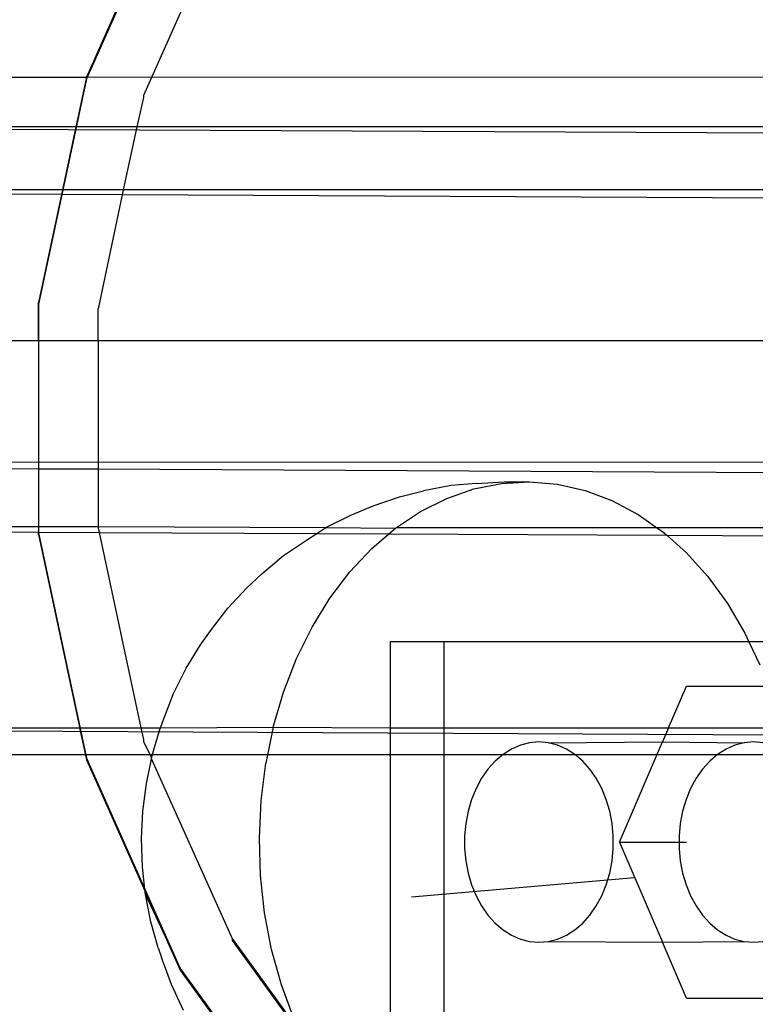
# Model space of a CAD drawing. Units: millimetres. Extents: x -6106 to -1100, y -2711 to 1713.
# Drawn here: x -1886 to -1849, y -1031 to -982 of the extents above; entities that cross this region are included whole.
import ezdxf

# ---------------------------------------------------------------- set-up
doc = ezdxf.new("R2010")
doc.units = ezdxf.units.MM

msp = doc.modelspace()

# ---------------------------------------------------------------- linework, layer by layer
for p, q in [((-1877.746, -974.253), (-1882.423, -984.757)), ((-1877.746, -974.253), (-1882.423, -984.757)), ((-1877.746, -974.343), (-1882.423, -984.847)), ((-1877.746, -974.343), (-1882.423, -984.847)), ((-1877.746, -974.343), (-1882.423, -984.847)), ((-1877.746, -974.343), (-1882.423, -984.847)), ((-1879.191, -977.499), (-1882.423, -984.757)), ((-1875.946, -977.516), (-1879.581, -985.681)), ((-1917.505, -984.757), (-1882.423, -984.757)), ((-1882.423, -984.757), (-1884.813, -996.004)), ((-1882.423, -984.757), (-1884.813, -996.004)), ((-1882.423, -984.847), (-1884.813, -996.094)), ((-1882.423, -984.847), (-1884.813, -996.094)), ((-1882.423, -984.847), (-1884.813, -996.094)), ((-1882.423, -984.847), (-1884.813, -996.094)), ((-1882.423, -984.847), (-1882.95, -987.239)), ((-1882.423, -984.757), (-1832.638, -984.727)), ((-1882.423, -984.757), (-1882.423, -984.847)), ((-1879.581, -985.771), (-1879.912, -987.239)), ((-1879.581, -985.681), (-1879.581, -985.771)), ((-1882.95, -987.239), (-1916.978, -987.239)), ((-1841.248, -987.582), (-1916.978, -987.239)), ((-1882.95, -987.239), (-1883.619, -990.385)), ((-1879.912, -987.239), (-1882.95, -987.239)), ((-1879.912, -987.239), (-1880.581, -990.385)), ((-1840.758, -987.239), (-1879.912, -987.239)), ((-1883.619, -990.385), (-1916.309, -990.385)), ((-1883.668, -990.617), (-1916.296, -990.446)), ((-1883.668, -990.617), (-1884.813, -996.004)), ((-1883.619, -990.385), (-1883.668, -990.617)), ((-1880.633, -990.633), (-1883.668, -990.617)), ((-1880.581, -990.385), (-1883.619, -990.385)), ((-1880.633, -990.633), (-1881.842, -996.316)), ((-1880.581, -990.385), (-1880.633, -990.633)), ((-1844.427, -990.823), (-1880.633, -990.633)), ((-1844.097, -990.385), (-1880.581, -990.385)), ((-1884.813, -997.897), (-1884.813, -996.004)), ((-1884.813, -996.004), (-1884.813, -1007.502)), ((-1884.813, -996.004), (-1884.813, -1007.502)), ((-1884.813, -996.094), (-1884.813, -1007.592)), ((-1884.813, -996.094), (-1884.813, -1007.592)), ((-1884.813, -996.094), (-1884.813, -1007.592)), ((-1884.813, -996.094), (-1884.813, -1007.592)), ((-1881.842, -997.897), (-1881.842, -996.316)), ((-1915.115, -997.897), (-1884.813, -997.897)), ((-1884.813, -997.897), (-1881.842, -997.897)), ((-1884.813, -997.897), (-1884.813, -1004.32)), ((-1881.842, -997.897), (-1847.713, -997.897)), ((-1881.842, -997.897), (-1881.842, -1004.336)), ((-1847.148, -1003.978), (-1959.988, -1004.02)), ((-1884.813, -1004.32), (-1915.115, -1004.094)), ((-1881.842, -1004.336), (-1884.813, -1004.32)), ((-1884.813, -1004.32), (-1884.813, -1007.466)), ((-1881.842, -1004.336), (-1881.842, -1007.19)), ((-1847.93, -1004.513), (-1881.842, -1004.336)), ((-1862.974, -1005.041), (-1864.223, -1005.139)), ((-1863.094, -1005.317), (-1861.712, -1005.041)), ((-1862.974, -1005.041), (-1861.578, -1004.962)), ((-1861.712, -1005.041), (-1860.316, -1004.962)), ((-1861.578, -1004.962), (-1860.316, -1004.962)), ((-1860.316, -1004.962), (-1858.922, -1005.079)), ((-1858.922, -1005.079), (-1857.545, -1005.391)), ((-1866.796, -1005.702), (-1865.597, -1005.413)), ((-1864.223, -1005.139), (-1865.597, -1005.413)), ((-1864.447, -1005.786), (-1863.094, -1005.317)), ((-1857.545, -1005.391), (-1856.199, -1005.896)), ((-1868.12, -1006.16), (-1866.796, -1005.702)), ((-1865.756, -1006.442), (-1864.447, -1005.786)), ((-1856.199, -1005.896), (-1854.9, -1006.587)), ((-1869.226, -1006.624), (-1868.12, -1006.16)), ((-1866.948, -1007.239), (-1865.756, -1006.442)), ((-1854.9, -1006.587), (-1853.97, -1007.239)), ((-1870.471, -1007.248), (-1869.226, -1006.624)), ((-1918.087, -1007.19), (-1881.842, -1007.19)), ((-1915.115, -1007.307), (-1884.813, -1007.466)), ((-1884.813, -1007.466), (-1881.779, -1007.482)), ((-1884.813, -1007.592), (-1884.813, -1007.466)), ((-1884.813, -1007.502), (-1882.423, -1018.749)), ((-1884.813, -1007.502), (-1882.423, -1018.749)), ((-1881.842, -1007.19), (-1881.831, -1007.239)), ((-1881.842, -1007.19), (-1870.471, -1007.248)), ((-1881.831, -1007.239), (-1881.842, -1007.28)), ((-1881.842, -1007.28), (-1881.779, -1007.482)), ((-1881.779, -1007.482), (-1879.705, -1017.239)), ((-1881.779, -1007.482), (-1870.929, -1007.539)), ((-1871.446, -1007.866), (-1870.929, -1007.539)), ((-1870.929, -1007.539), (-1870.471, -1007.248)), ((-1870.929, -1007.539), (-1867.333, -1007.557)), ((-1870.471, -1007.248), (-1867.007, -1007.279)), ((-1868.186, -1008.287), (-1867.333, -1007.557)), ((-1867.333, -1007.557), (-1867.007, -1007.279)), ((-1867.333, -1007.557), (-1853.467, -1007.63)), ((-1867.007, -1007.279), (-1866.948, -1007.239)), ((-1866.948, -1007.239), (-1853.97, -1007.239)), ((-1853.97, -1007.239), (-1853.662, -1007.456)), ((-1853.97, -1007.239), (-1847.277, -1007.239)), ((-1853.662, -1007.456), (-1853.467, -1007.63)), ((-1884.813, -1007.592), (-1882.744, -1017.239)), ((-1884.813, -1007.592), (-1882.423, -1018.839)), ((-1884.813, -1007.592), (-1882.423, -1018.839)), ((-1884.813, -1007.592), (-1882.423, -1018.839)), ((-1884.813, -1007.592), (-1882.423, -1018.839)), ((-1872.589, -1008.631), (-1871.446, -1007.866)), ((-1853.467, -1007.63), (-1852.498, -1008.496)), ((-1853.467, -1007.63), (-1847.147, -1007.663)), ((-1869.28, -1009.455), (-1868.186, -1008.287)), ((-1852.498, -1008.496), (-1851.421, -1009.693)), ((-1873.666, -1009.552), (-1872.589, -1008.631)), ((-1870.278, -1010.771), (-1869.28, -1009.455)), ((-1874.419, -1010.247), (-1873.666, -1009.552)), ((-1851.421, -1009.693), (-1850.443, -1011.035)), ((-1875.367, -1011.259), (-1874.419, -1010.247)), ((-1871.167, -1012.22), (-1870.278, -1010.771)), ((-1876.231, -1012.399), (-1875.367, -1011.259)), ((-1850.443, -1011.035), (-1849.575, -1012.508)), ((-1876.725, -1013.091), (-1876.231, -1012.399)), ((-1871.94, -1013.786), (-1871.167, -1012.22)), ((-1864.59, -1012.946), (-1867.267, -1012.946)), ((-1867.267, -1012.946), (-1867.267, -1017.239)), ((-1864.59, -1012.946), (-1864.59, -1017.239)), ((-1849.368, -1012.946), (-1864.59, -1012.946)), ((-1849.575, -1012.508), (-1849.368, -1012.946)), ((-1849.368, -1012.946), (-1848.825, -1014.094)), ((-1844.252, -1012.946), (-1849.368, -1012.946)), ((-1877.445, -1014.263), (-1876.725, -1013.091)), ((-1872.586, -1015.453), (-1871.94, -1013.786)), ((-1878.07, -1015.531), (-1877.445, -1014.263)), ((-1853.379, -1017.239), (-1852.483, -1015.152)), ((-1852.483, -1015.152), (-1848.435, -1015.152)), ((-1878.593, -1016.879), (-1878.07, -1015.531)), ((-1873.1, -1017.201), (-1872.586, -1015.453)), ((-1878.724, -1017.239), (-1878.593, -1016.879)), ((-1917.184, -1017.239), (-1882.744, -1017.239)), ((-1917.184, -1017.239), (-1838.621, -1017.639)), ((-1882.744, -1017.239), (-1879.705, -1017.239)), ((-1882.423, -1018.749), (-1882.744, -1017.239)), ((-1879.705, -1017.239), (-1878.724, -1017.239)), ((-1879.705, -1017.239), (-1879.581, -1017.826)), ((-1879.153, -1018.67), (-1878.771, -1017.37)), ((-1878.771, -1017.37), (-1878.724, -1017.239)), ((-1878.724, -1017.239), (-1873.1, -1017.201)), ((-1873.1, -1017.201), (-1873.475, -1019.012)), ((-1873.1, -1017.201), (-1867.267, -1017.239)), ((-1867.267, -1017.239), (-1864.59, -1017.239)), ((-1867.267, -1017.239), (-1867.267, -1032.946)), ((-1864.59, -1017.239), (-1853.379, -1017.239)), ((-1864.59, -1017.239), (-1864.59, -1032.946)), ((-1853.379, -1017.239), (-1853.682, -1017.946)), ((-1853.379, -1017.239), (-1847.799, -1017.239)), ((-1879.581, -1017.826), (-1879.581, -1017.916)), ((-1879.581, -1017.916), (-1879.208, -1018.663)), ((-1861.213, -1018.297), (-1861.635, -1018.564)), ((-1860.769, -1018.103), (-1861.213, -1018.297)), ((-1860.311, -1017.985), (-1860.769, -1018.103)), ((-1859.845, -1017.946), (-1860.311, -1017.985)), ((-1859.379, -1017.985), (-1859.845, -1017.946)), ((-1859.379, -1017.985), (-1853.682, -1017.946)), ((-1858.921, -1018.103), (-1859.379, -1017.985)), ((-1858.477, -1018.297), (-1858.921, -1018.103)), ((-1858.055, -1018.564), (-1858.477, -1018.297)), ((-1855.828, -1022.946), (-1853.682, -1017.946)), ((-1853.682, -1017.946), (-1849.605, -1017.985)), ((-1850.507, -1018.297), (-1850.929, -1018.564)), ((-1850.063, -1018.103), (-1850.507, -1018.297)), ((-1849.605, -1017.985), (-1850.063, -1018.103)), ((-1849.139, -1017.946), (-1849.605, -1017.985)), ((-1848.673, -1017.985), (-1849.139, -1017.946)), ((-1963.749, -1018.587), (-1861.635, -1018.564)), ((-1882.423, -1018.749), (-1882.423, -1018.839)), ((-1882.423, -1018.749), (-1877.746, -1029.253)), ((-1882.423, -1018.749), (-1877.746, -1029.253)), ((-1882.423, -1018.839), (-1879.5, -1025.315)), ((-1882.423, -1018.839), (-1877.746, -1029.343)), ((-1882.423, -1018.839), (-1877.746, -1029.343)), ((-1882.423, -1018.839), (-1877.746, -1029.343)), ((-1882.423, -1018.839), (-1877.746, -1029.343)), ((-1879.431, -1020.015), (-1879.182, -1018.811)), ((-1879.208, -1018.663), (-1879.169, -1018.75)), ((-1879.182, -1018.811), (-1879.169, -1018.75)), ((-1879.182, -1018.811), (-1875.158, -1027.759)), ((-1879.169, -1018.75), (-1879.153, -1018.67)), ((-1861.635, -1018.564), (-1862.029, -1018.901)), ((-1861.635, -1018.564), (-1858.055, -1018.564)), ((-1858.055, -1018.564), (-1850.929, -1018.564)), ((-1857.661, -1018.901), (-1858.055, -1018.564)), ((-1850.929, -1018.564), (-1851.323, -1018.901)), ((-1850.929, -1018.564), (-1847.349, -1018.564)), ((-1873.707, -1020.865), (-1873.475, -1019.012)), ((-1862.389, -1019.301), (-1862.708, -1019.759)), ((-1862.029, -1018.901), (-1862.389, -1019.301)), ((-1857.301, -1019.301), (-1857.661, -1018.901)), ((-1856.982, -1019.759), (-1857.301, -1019.301)), ((-1851.683, -1019.301), (-1852.002, -1019.759)), ((-1851.323, -1018.901), (-1851.683, -1019.301)), ((-1862.708, -1019.759), (-1862.982, -1020.267)), ((-1856.708, -1020.267), (-1856.982, -1019.759)), ((-1852.002, -1019.759), (-1852.276, -1020.267)), ((-1879.604, -1021.393), (-1879.431, -1020.015)), ((-1862.982, -1020.267), (-1863.207, -1020.817)), ((-1856.483, -1020.817), (-1856.708, -1020.267)), ((-1852.276, -1020.267), (-1852.501, -1020.817)), ((-1863.207, -1020.817), (-1863.379, -1021.401)), ((-1856.311, -1021.401), (-1856.483, -1020.817)), ((-1852.501, -1020.817), (-1852.673, -1021.401)), ((-1873.794, -1022.741), (-1873.707, -1020.865)), ((-1879.668, -1022.787), (-1879.604, -1021.393)), ((-1863.379, -1021.401), (-1863.495, -1022.009)), ((-1856.195, -1022.009), (-1856.311, -1021.401)), ((-1852.673, -1021.401), (-1852.789, -1022.009)), ((-1863.495, -1022.009), (-1863.553, -1022.632)), ((-1856.137, -1022.632), (-1856.195, -1022.009)), ((-1852.789, -1022.009), (-1852.848, -1022.632)), ((-1879.624, -1024.183), (-1879.668, -1022.787)), ((-1873.734, -1024.619), (-1873.794, -1022.741)), ((-1863.553, -1022.632), (-1863.553, -1023.26)), ((-1856.137, -1023.26), (-1856.137, -1022.632)), ((-1852.848, -1022.632), (-1852.848, -1022.946)), ((-1863.553, -1023.26), (-1863.495, -1023.883)), ((-1856.195, -1023.883), (-1856.137, -1023.26)), ((-1855.828, -1022.946), (-1852.848, -1022.946)), ((-1855.828, -1022.946), (-1853.682, -1027.946)), ((-1852.848, -1022.946), (-1852.848, -1023.26)), ((-1852.848, -1022.946), (-1852.482, -1022.946)), ((-1852.848, -1023.26), (-1852.789, -1023.883)), ((-1879.5, -1025.315), (-1879.624, -1024.183)), ((-1863.495, -1023.883), (-1863.379, -1024.491)), ((-1856.311, -1024.491), (-1856.195, -1023.883)), ((-1852.789, -1023.883), (-1852.673, -1024.491)), ((-1873.53, -1026.479), (-1873.734, -1024.619)), ((-1866.197, -1025.677), (-1855.073, -1024.703)), ((-1866.197, -1025.677), (-1855.073, -1024.703)), ((-1863.379, -1024.491), (-1863.207, -1025.075)), ((-1856.483, -1025.075), (-1856.311, -1024.491)), ((-1852.673, -1024.491), (-1852.501, -1025.075)), ((-1863.207, -1025.075), (-1862.982, -1025.625)), ((-1856.708, -1025.625), (-1856.483, -1025.075)), ((-1852.501, -1025.075), (-1852.276, -1025.625)), ((-1879.472, -1025.564), (-1879.5, -1025.315)), ((-1879.213, -1026.917), (-1879.472, -1025.564)), ((-1879.472, -1025.564), (-1877.746, -1029.253)), ((-1862.982, -1025.625), (-1862.708, -1026.133)), ((-1856.982, -1026.133), (-1856.708, -1025.625)), ((-1852.276, -1025.625), (-1852.002, -1026.133)), ((-1862.708, -1026.133), (-1862.389, -1026.591)), ((-1857.301, -1026.591), (-1856.982, -1026.133)), ((-1852.002, -1026.133), (-1851.683, -1026.591)), ((-1873.181, -1028.299), (-1873.53, -1026.479)), ((-1862.389, -1026.591), (-1862.029, -1026.991)), ((-1857.661, -1026.991), (-1857.301, -1026.591)), ((-1851.683, -1026.591), (-1851.323, -1026.991)), ((-1878.851, -1028.226), (-1879.213, -1026.917)), ((-1862.029, -1026.991), (-1861.635, -1027.327)), ((-1858.055, -1027.327), (-1857.661, -1026.991)), ((-1851.323, -1026.991), (-1850.929, -1027.327)), ((-1861.635, -1027.327), (-1861.213, -1027.595)), ((-1861.213, -1027.595), (-1860.769, -1027.789)), ((-1858.921, -1027.789), (-1858.477, -1027.595)), ((-1858.477, -1027.595), (-1858.055, -1027.327)), ((-1850.929, -1027.327), (-1850.507, -1027.595)), ((-1850.507, -1027.595), (-1850.063, -1027.789)), ((-1875.158, -1027.759), (-1871.717, -1032.495)), ((-1875.158, -1027.759), (-1875.158, -1027.849)), ((-1875.158, -1027.849), (-1871.596, -1032.752)), ((-1860.769, -1027.789), (-1860.311, -1027.906)), ((-1860.311, -1027.906), (-1859.845, -1027.946)), ((-1859.845, -1027.946), (-1859.379, -1027.906)), ((-1859.379, -1027.906), (-1858.921, -1027.789)), ((-1859.379, -1027.906), (-1853.682, -1027.946)), ((-1853.682, -1027.946), (-1849.605, -1027.906)), ((-1852.483, -1030.74), (-1853.682, -1027.946)), ((-1850.063, -1027.789), (-1849.605, -1027.906)), ((-1849.605, -1027.906), (-1849.139, -1027.946)), ((-1849.139, -1027.946), (-1848.673, -1027.906)), ((-1878.851, -1028.226), (-1878.68, -1028.697)), ((-1878.177, -1030.058), (-1878.68, -1028.697)), ((-1872.694, -1030.061), (-1873.181, -1028.299)), ((-1877.746, -1029.253), (-1871.371, -1038.027)), ((-1877.746, -1029.253), (-1877.746, -1029.343)), ((-1877.746, -1029.253), (-1870.988, -1038.555)), ((-1877.746, -1029.253), (-1870.988, -1038.555)), ((-1877.746, -1029.343), (-1871.493, -1037.95)), ((-1877.746, -1029.343), (-1870.988, -1038.645)), ((-1877.746, -1029.343), (-1870.988, -1038.645)), ((-1877.746, -1029.343), (-1870.988, -1038.645)), ((-1877.746, -1029.343), (-1870.988, -1038.645)), ((-1877.571, -1031.342), (-1878.177, -1030.058)), ((-1872.072, -1031.744), (-1872.694, -1030.061)), ((-1852.483, -1030.74), (-1848.449, -1030.74))]:
    msp.add_line(p, q)

doc.saveas('drawing.dxf')
